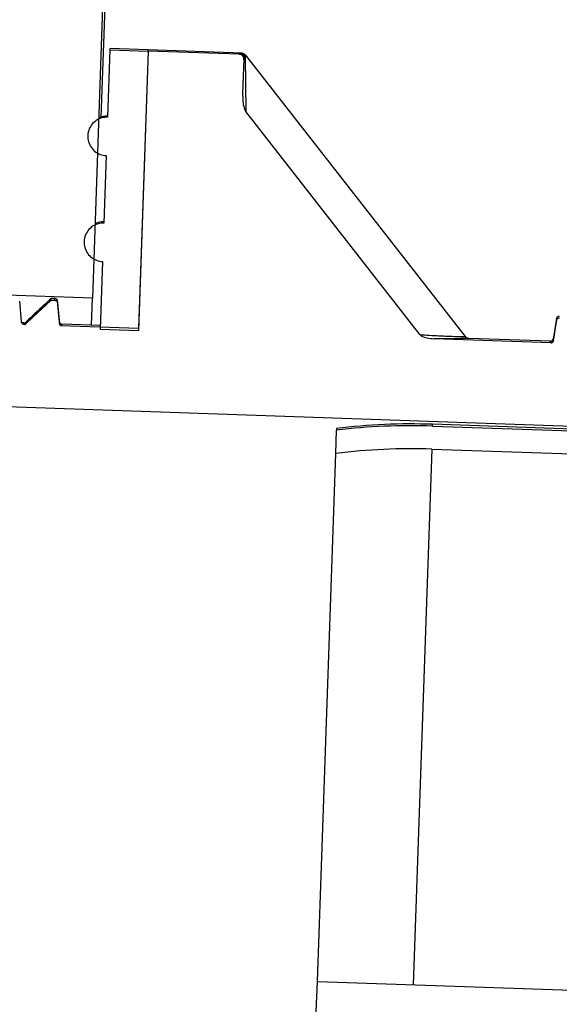
# Model space of a CAD drawing. Units: inches. Extents: x 0.3 to 21.8, y 0.2 to 16.9.
# Drawn here: x 9.2 to 9.3, y 11 to 11.2 of the extents above; entities that cross this region are included whole.
import ezdxf

# ---------------------------------------------------------------- set-up
doc = ezdxf.new("R2010")
doc.units = ezdxf.units.IN
doc.header["$MEASUREMENT"] = 0
doc.styles.add('SLDTEXTSTYLE0', font='TXT', dxfattribs={"width": 0.75})
doc.dimstyles.new('SLDDIMSTYLE3', dxfattribs={"dimtxt": 0.125, "dimasz": 0.13, "dimexe": 0, "dimexo": 0.0625, "dimgap": 0.03125, "dimtad": 0, "dimtih": 1, "dimtoh": 1, "dimlfac": 22, "dimrnd": 1e-09, "dimzin": 12, "dimdsep": 46, "dimtxsty": 'SLDTEXTSTYLE0', "dimsah": 1, "dimcen": 0.09, "dimadec": 0, "dimazin": 3, "dimtfac": 1, "dimtofl": 0, "dimtmove": 0, "dimatfit": 3, "dimfxl": 1, "dimfrac": 2, "dimtolj": 1, "dimtzin": 12, "dimarcsym": 0})

# ---------------------------------------------------------------- blocks, each defined once
blk = doc.blocks.new('_D_5')
at = {"color": 7, "linetype": 'Continuous', "lineweight": 18, "transparency": 16777216}
for p, q in [((9.359410717200001, 11.8830382699), (8.3890088082, 11.8830382699)), ((8.5140088082, 11.8830382699), (8.5140088082, 10.3451295929)), ((8.5140088082, 8.4739473609), (8.5140088082, 10.1466920869)), ((9.1931193114, 8.4739473609), (8.3890088082, 8.4739473609))]:
    blk.add_line(p, q, dxfattribs=at)
for points in [[(8.5140088082, 11.8830382699), (8.4940088082, 11.7530382699), (8.534008808200001, 11.7530382699)], [(8.5140088082, 8.4739473609), (8.534008808200001, 8.6039473609), (8.4940088082, 8.6039473609)]]:
    blk.add_solid(points, dxfattribs=at)
at = {"color": 7, "linetype": 'Continuous', "lineweight": 18, "transparency": 16777216, "insert": (8.395866451299998, 10.3078255681), "char_height": 0.125, "attachment_point": 1, "style": 'SLDTEXTSTYLE0'}
blk.add_mtext('75"', dxfattribs=at)

msp = doc.modelspace()

# ---------------------------------------------------------------- linework, layer by layer
at = {"color": 7, "linetype": 'Continuous', "lineweight": 25}
for p, q in [((9.2232399734, 11.5540884864), (9.208573972699998, 11.1341091729)), ((9.2231893716, 11.5431213944), (9.2098419449, 11.160901103)), ((9.2111809287, 11.1709136769), (9.2108315172, 11.1609078416)), ((9.2111809287, 11.1709136769), (9.211186535, 11.1710742218)), ((9.2111809287, 11.1709136769), (9.2168592857, 11.1707153843)), ((9.216864892, 11.1708759293), (9.211186535, 11.1710742218)), ((9.2168592857, 11.1707153843), (9.2154134688, 11.1293126075)), ((9.2168592857, 11.1707153843), (9.215423405, 11.1295971428)), ((9.2168592857, 11.1707153843), (9.216864892, 11.1708759293)), ((9.2303453835, 11.1702444393), (9.2168592857, 11.1707153843)), ((9.2307954462, 11.1703894636), (9.216864892, 11.1708759293)), ((9.2303453835, 11.1702444393), (9.2303498149, 11.1703713402)), ((9.2303498149, 11.1703713402), (9.2305621629, 11.1703908124)), ((9.2305621629, 11.1703908124), (9.230664117399998, 11.1703917499)), ((9.230664117399998, 11.1703917499), (9.230729801799999, 11.1703917559)), ((9.2311944663, 11.1701156856), (9.231153818, 11.1700136423)), ((9.2312646819, 11.1701192209), (9.2311944663, 11.1701156856)), ((9.2312646819, 11.1701192209), (9.2638720649, 11.128383674)), ((9.2310303638, 11.1695090658), (9.2308527184, 11.1644219646)), ((9.2310348288, 11.1696369241), (9.2310303638, 11.1695090658)), ((9.2312229181, 11.1699186042), (9.2313174903, 11.1617457069)), ((9.257153366, 11.1286772941), (9.2313174903, 11.1617457069)), ((9.2106329592, 11.155221883), (9.2102834353, 11.1452128302)), ((9.210084800599997, 11.1395246754), (9.2097351119, 11.1295109001)), ((9.208573972699998, 11.1341091729), (9.1915616152, 11.1347032575)), ((9.198056750800001, 11.130560829), (9.1977872118, 11.1336314856)), ((9.202458696399999, 11.1340421894), (9.198686998200001, 11.1305250239)), ((9.2024491558, 11.1339839614), (9.2024586962, 11.1340421894)), ((9.202449711499998, 11.1337848955), (9.202458696399999, 11.1340421894)), ((9.202449711499998, 11.1337848955), (9.2030174939, 11.1337650681)), ((9.2030264788, 11.134022362), (9.2024586962, 11.1340421894)), ((9.2030264788, 11.134022362), (9.202458696399999, 11.1340421894)), ((9.2030174939, 11.1337650681), (9.2030264788, 11.134022362)), ((9.203407438300001, 11.1333939702), (9.2034164588, 11.1336522848)), ((9.2036845428, 11.1305880707), (9.2034164588, 11.1336522848)), ((9.208432775, 11.1300658), (9.208573972699998, 11.1341091729)), ((9.203407438300001, 11.1333939702), (9.2036752048, 11.1303206643)), ((9.2774263826, 11.1310678013), (9.2769452029, 11.1280297521)), ((9.277475492699997, 11.1308487095), (9.2774263826, 11.1310678013)), ((9.1981098212, 11.1304955565), (9.1980727662, 11.1305197979)), ((9.1983961657, 11.1304162861), (9.1981599051, 11.1304627916)), ((9.1983961658, 11.1304162861), (9.1984469062, 11.1301899752)), ((9.1985722345, 11.1301855987), (9.1984469062, 11.1301899752)), ((9.198677294500001, 11.1304674003), (9.1986869981, 11.1305250239)), ((9.1986776346, 11.1302568836), (9.198686998200001, 11.1305250239)), ((9.2036752048, 11.1303206643), (9.2036845428, 11.1305880707)), ((9.215423405, 11.1295971428), (9.2038827911, 11.13000015)), ((9.2097528796, 11.1300197009), (9.2040745226, 11.1302179935)), ((9.2097351119, 11.1295109001), (9.2154134688, 11.1293126075)), ((9.2765810981, 11.1274614691), (9.2592617449, 11.1280662743)), ((9.2765303576, 11.12768778), (9.264406945, 11.1281111389)), ((9.2765810981, 11.1274614691), (9.2765303576, 11.12768778)), ((9.276995767999999, 11.1278042178), (9.2769452029, 11.1280297521)), ((9.0287467141, 11.1238854221), (9.324361977999999, 11.1135623096)), ((9.2448100516, 11.1147654487), (9.2448009921, 11.1145060211)), ((9.2590360166, 11.1151308855), (9.2590449642, 11.1153871091)), ((9.2590360166, 11.1151308855), (9.2890552848, 11.1140825895)), ((9.2890642323, 11.1143388132), (9.2590449642, 11.1153871091)), ((9.2446801101, 11.1110444135), (9.2448009921, 11.1145060211)), ((9.258916691, 11.1117138449), (9.2561441418, 11.032318425)), ((9.258916691, 11.1117138449), (9.2889359591, 11.110665549)), ((9.2419482494, 11.0328141565), (9.2446801101, 11.1110444135)), ((9.2417896153, 11.0282714709), (9.2419482494, 11.0328141565)), ((9.2419482494, 11.0328141565), (9.2420250368, 11.032811475)), ((9.2420250368, 11.032811475), (9.320997737, 11.0300536875))]:
    msp.add_line(p, q, dxfattribs=at)
at = {"color": 7, "linetype": 'Continuous', "lineweight": 25, "flags": 128}
for points in [[(9.1986776346, 11.1302568836), (9.19975675, 11.1312662663), (9.202449711499998, 11.1337848955)], [(9.276995767999999, 11.1278042178), (9.2771196075, 11.1285902321), (9.277243456499999, 11.129376245), (9.277475492699997, 11.1308487095)]]:
    msp.add_lwpolyline(points, dxfattribs=at)
at = {"color": 7, "linetype": 'Continuous', "lineweight": 25}
for centre, radius, start, end in [((9.2303251138, 11.1696616252), 0.0007101447109933, 358.0066631692, 88.00666162), ((9.2305339875, 11.1696939738), 0.0006974079635513, 27.2817525036, 87.68460697020001), ((9.2306379311, 11.1696939828), 0.0006982582350848, 37.1522619452, 87.85077898549999), ((9.2307050152, 11.1696819613), 0.0007102272727291, 38.0000000004, 88), ((9.2317344125, 11.1703631401), 0.0006776715084114, 211.046483178, 220.9936501465), ((9.2107383938, 11.1582411351), 0.00284090909091, 88, 115.7076378705), ((9.210191106199998, 11.1425688699), 0.0028409090909111, 88, 115.7076378705), ((9.2030123207, 11.1336169273), 0.0004056818181852, 5.0000000329, 88.00000026739998), ((9.2778270698, 11.1310043387), 0.0004056818181825, 87.99999999879998, 170.9999999999), ((9.1984103239, 11.1308217208), 0.0004056818175156, 267.9999997335, 312.9999998111), ((9.204088680899998, 11.1306234282), 0.0004056818200595, 184.9999999676, 267.9999994654), ((9.2644317316, 11.1288209335), 0.0007102272727318, 217.9999999998, 268), ((9.276544515700001, 11.1280932147), 0.0004056818181804, 268.0000000002999, 351.0000000002), ((9.2558764468, 11.0246526431), 0.090533392892154, 88, 97.0269144765), ((9.2558764468, 11.0246526431), 0.0907897727272774, 88, 97.0012114014), ((9.2558764468, 11.0246526431), 0.0871142695068071, 88, 97.38434954889999)]:
    msp.add_arc(centre, radius, start, end, dxfattribs=at)
for points, knots in [([(9.231030363848802, 11.16950906577545), (9.231028544382603, 11.1695637433422), (9.231024065239023, 11.16969834802615), (9.23094314973066, 11.16990261206435), (9.230786993667882, 11.17008721666018), (9.230579237262392, 11.17021381179906), (9.23042252797652, 11.17023433582185), (9.23034538347192, 11.17024443934291)], [0, 0, 0, 0, 0.1471067238049875, 0.3621458532238626, 0.5770823622035564, 0.7918070299923013, 1, 1, 1, 1]), ([(9.231153818036528, 11.17001364227906), (9.23111863754573, 11.16994912423209), (9.231061244718296, 11.16984387063692), (9.231042199639637, 11.16969466864754), (9.231034828758675, 11.16963692406579)], [0, 0, 0, 0, 0.6129771326372218, 1, 1, 1, 1]), ([(9.231194466268766, 11.17011568557323), (9.231207471959557, 11.17005648950102), (9.231221638688236, 11.16999200890496), (9.231222821182653, 11.16992416443385), (9.231222918094288, 11.16991860422276)], [0, 0, 0, 0, 0.9180447427434782, 1, 1, 1, 1]), ([(9.230852718361415, 11.16442196460449), (9.230861276994755, 11.16404612041694), (9.23087747754525, 11.16333468875506), (9.231007544070904, 11.16241793892319), (9.231233147010776, 11.16192863632337), (9.231317490331644, 11.16174570694222)], [0, 0, 0, 0, 0.4121983072461199, 0.7802460074038144, 1, 1, 1, 1]), ([(9.210831517224653, 11.16090784155949), (9.210559308128492, 11.16089444732612), (9.209967729565953, 11.16086533830134), (9.209123861929005, 11.16047184759864), (9.208418475908148, 11.15980824732011), (9.207972847511565, 11.15894235360223), (9.207838131108282, 11.15797822144233), (9.20803012460632, 11.15702306606429), (9.208527704938213, 11.15618446184811), (9.2092737810541, 11.15556250167179), (9.210022287802492, 11.1552720479606), (9.210486352448516, 11.15523392633897), (9.21063295917658, 11.15522188300349)], [0, 0, 0, 0, 0.091344519495163, 0.1985145254176058, 0.3057378200565791, 0.4130878505362196, 0.5205689978479131, 0.6281291603183669, 0.7356796088057708, 0.8431328040764464, 0.9504427098004944, 1, 1, 1, 1]), ([(9.210283435349815, 11.14521283017185), (9.210011319868501, 11.14519943972479), (9.209419930012047, 11.14517033820315), (9.208576286893125, 11.14477695591561), (9.207870923982693, 11.14411348451999), (9.207425045547726, 11.1432475402409), (9.2072899573077, 11.14228300010487), (9.207481718400508, 11.14132714081839), (9.207979335890945, 11.14048781675764), (9.208725593432211, 11.13986541040218), (9.209474204301339, 11.13957483703683), (9.209938243543279, 11.13953671536308), (9.210084800609296, 11.13952467543164)], [0, 0, 0, 0, 0.0912954635862596, 0.1984128607671843, 0.3055983218834924, 0.4129460677694938, 0.5204624600107608, 0.6280814207839979, 0.7356889917844694, 0.84317167552735, 0.9504690616099702, 1, 1, 1, 1]), ([(9.202451175132603, 11.13403869459908), (9.201822514890416, 11.13345247953786), (9.200565194794796, 11.13228004977795), (9.199307873604964, 11.13110762120422), (9.198679213204429, 11.13052140709861)], [0, 0, 0, 0, 0.50000015459795, 1, 1, 1, 1]), ([(9.203017493915404, 11.13376506809556), (9.20302878380159, 11.13376437747034), (9.203085279073694, 11.13376092154002), (9.203185081121775, 11.13373066990568), (9.203297432691214, 11.13364990297556), (9.203376853222544, 11.13353613792244), (9.203402757522024, 11.1334442320745), (9.203407208095753, 11.1333964416854), (9.203407438257912, 11.13339397019749)], [0, 0, 0, 0, 0.0579099824183259, 0.2897850482522835, 0.521755083324277, 0.7541978341550152, 0.9872883001746131, 1, 1, 1, 1]), ([(9.277475492684063, 11.13084870951023), (9.277487046993905, 11.13089318339929), (9.277510156236268, 11.13098213357418), (9.277598346097069, 11.13109152765382), (9.27771451264688, 11.13116637876778), (9.277818215336836, 11.13119172390047), (9.277876885407355, 11.13119146748818), (9.277890173631702, 11.13119140941318)], [0, 0, 0, 0, 0.2332500962626852, 0.4665127627647708, 0.6994506045922426, 0.9319283621486656, 1, 1, 1, 1]), ([(9.198446906185932, 11.13018997523581), (9.198401533158924, 11.13019604657185), (9.198310789280436, 11.13020818895281), (9.198191900617738, 11.13028228429847), (9.198103503272657, 11.1303883443145), (9.19806537287182, 11.13048852777436), (9.198058366862304, 11.13054727722344), (9.19805675078375, 11.13056082897847)], [0, 0, 0, 0, 0.2322614947486154, 0.464511853108929, 0.6970622808319467, 0.9301212551594167, 1, 1, 1, 1]), ([(9.19857223447283, 11.1301855986756), (9.198517419392084, 11.13029762168723), (9.198460998547388, 11.1304129263234), (9.198397959915443, 11.13041619315359), (9.198396165806136, 11.13041628612913)], [0, 0, 0, 0, 0.9715395266004131, 1, 1, 1, 1]), ([(9.19857223447283, 11.1301855986756), (9.198577377233269, 11.13018808837502), (9.198607842701627, 11.13020283723602), (9.198643784216092, 11.13022647677767), (9.198671175540747, 11.13025108160305), (9.198677634564811, 11.13025688355536)], [0, 0, 0, 0, 0.1343485909957676, 0.7958746663486616, 1, 1, 1, 1]), ([(9.20367520475588, 11.13032066433351), (9.203677307422838, 11.13030389413666), (9.203685099590624, 11.1302417463073), (9.203727305786447, 11.1301396180169), (9.203803552027823, 11.13004981487397), (9.203862546451019, 11.13001283873701), (9.203882791061462, 11.13000014995309)], [0, 0, 0, 0, 0.1278809073020949, 0.4739074252040517, 0.8194653213691006, 1, 1, 1, 1]), ([(9.204074522775915, 11.13021799353361), (9.20407272685464, 11.13021801871234), (9.204063428586537, 11.13021814907353), (9.204023885898321, 11.13021085459167), (9.203960978417513, 11.1301612712368), (9.203906767158776, 11.13004955768054), (9.203882791061462, 11.13000014995309)], [0, 0, 0, 0, 0.028456598751371, 0.1473322289722928, 0.6228893050710033, 1, 1, 1, 1]), ([(9.257153366009288, 11.12867729405824), (9.257491651991344, 11.12865573419722), (9.258843445728877, 11.12856958080436), (9.260884978033461, 11.12847116042414), (9.262746417842132, 11.1284096592521), (9.26350606426316, 11.12839165630799), (9.2638171878348, 11.12838479526656), (9.263849486696786, 11.1283841353101), (9.263872064850675, 11.12838367397501)], [0, 0, 0, 0, 0.1015149120675906, 0.4056544748469383, 0.6470718286229467, 0.8395842800834227, 0.8878632067057253, 1, 1, 1, 1]), ([(9.257153366009288, 11.12867729405824), (9.2572241898159, 11.12861834392405), (9.257523605600667, 11.12836912545451), (9.25826883684562, 11.12817630371737), (9.258911482271648, 11.12810508874503), (9.259261744911301, 11.128066274271)], [0, 0, 0, 0, 0.1235457750115291, 0.5223039674028315, 1, 1, 1, 1]), ([(9.264406945004733, 11.12811113892409), (9.264381201675244, 11.12811049178937), (9.264301795611322, 11.12810849568313), (9.263726558974707, 11.12809491857924), (9.262715528866575, 11.12807741461683), (9.261491857178378, 11.12805942642781), (9.259975465713909, 11.12806408270055), (9.259261744911301, 11.128066274271)], [0, 0, 0, 0, 0.1400817552969297, 0.4320863321038516, 0.4386158998216584, 0.7357730375430922, 1, 1, 1, 1]), ([(9.27658109811652, 11.12746146912997), (9.27662674720948, 11.12746435461777), (9.276718044491531, 11.12747012553622), (9.276841695063624, 11.1275356774462), (9.276937132760787, 11.12763520534057), (9.276982143873264, 11.12773248731145), (9.27699319571038, 11.12779067479196), (9.276995767992524, 11.12780421775461)], [0, 0, 0, 0, 0.2321624640629313, 0.4643203312752372, 0.6966326805248121, 0.9293921606252838, 1, 1, 1, 1])]:
    msp.add_open_spline(points, degree=3, knots=knots, dxfattribs=at)

# ---------------------------------------------------------------- dimensions: what is measured, and where the dimension line sits
at = {"color": 7, "linetype": 'Continuous', "lineweight": 18}
dim = msp.add_linear_dim(base=(8.5140088082, 8.4739473609), p1=(9.4094107172, 11.8830382699), p2=(9.2431193114, 8.4739473609), angle=90, dimstyle='SLDDIMSTYLE3', dxfattribs=at)
dim.commit()
dim.dimension.update_dxf_attribs({"geometry": '_D_5', "text_midpoint": (8.5140088082, 10.2459108399), "dimtype": 160})

doc.saveas('drawing.dxf')
